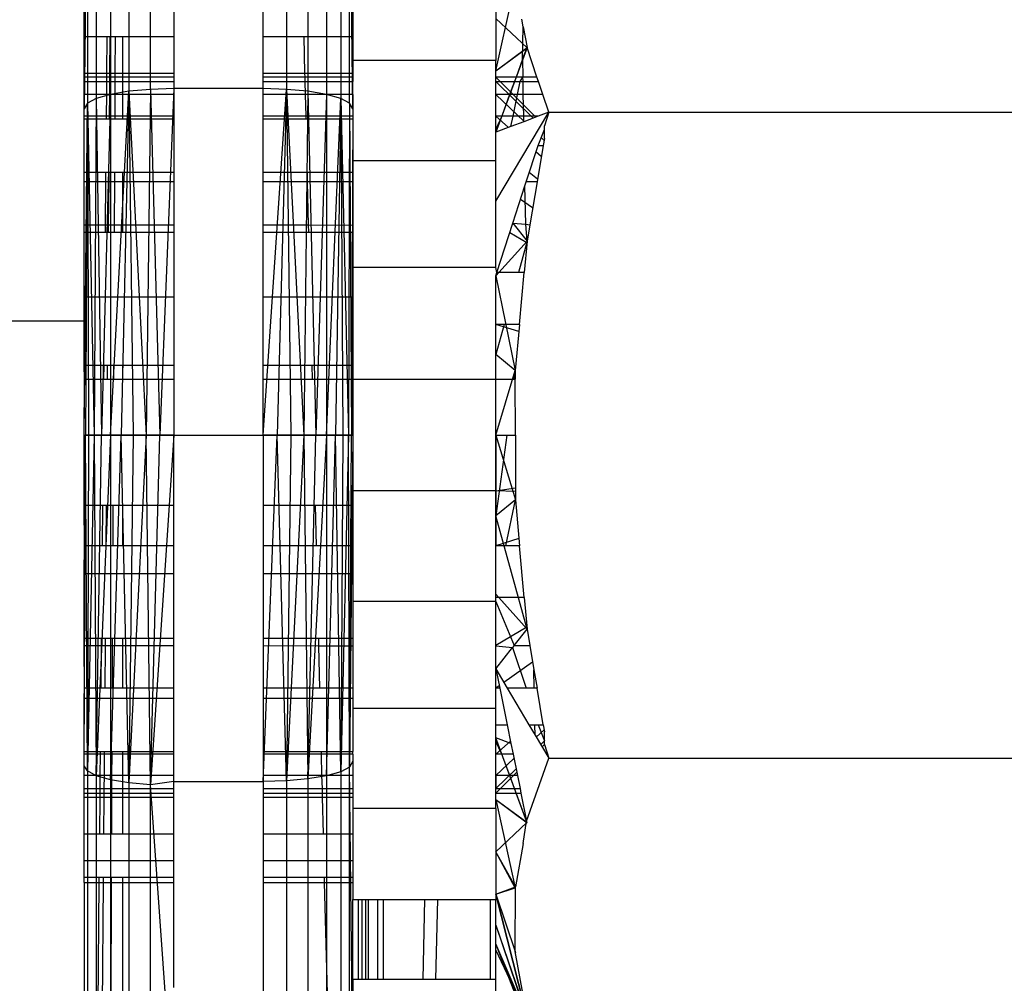
# Model space of a CAD drawing. Units: millimetres. Extents: x -6452 to 2573, y -4036 to 6208.
# Drawn here: x -2507 to -2496, y -157 to -146 of the extents above; entities that cross this region are included whole.
import ezdxf

# ---------------------------------------------------------------- set-up
doc = ezdxf.new("R2010")
doc.units = ezdxf.units.MM
doc.layers.add('Strefa bezpieczna', color=8, linetype='Continuous')
doc.dimstyles.get("Standard").update_dxf_attribs({"dimtxt": 180, "dimasz": 180, "dimexe": 0.18, "dimexo": 0.0625, "dimgap": 200, "dimtad": 0, "dimtih": 1, "dimtoh": 1, "dimlfac": 0.001, "dimzin": 0, "dimdsep": 46, "dimtxsty": 'Standard', "dimcen": 0.09, "dimse1": 1, "dimse2": 1, "dimadec": 0, "dimazin": 0, "dimtfac": 1, "dimtdec": 4, "dimtofl": 0, "dimtmove": 0, "dimatfit": 3, "dimfxl": 1, "dimtolj": 1, "dimtzin": 0, "dimarcsym": 0})

# ---------------------------------------------------------------- blocks, each defined once
blk = doc.blocks.new('*D5')
at = {"layer": 'Defpoints', "color": 0}
for p in [(1073.168, 5545.382), (1073.168, 1670.438), (-2521.957, -301.964)]:
    blk.add_point(p, dxfattribs=at)
at = {"layer": 'Strefa bezpieczna', "color": 0, "lineweight": -2}
for p, q in [((-2341.957, 5545.382), (-1179.394, 5545.382)), ((893.168, 5545.382), (-269.394, 5545.382))]:
    blk.add_line(p, q, dxfattribs=at)
at = {"layer": 'Strefa bezpieczna', "color": 0}
for points in [[(-2341.957, 5575.382), (-2341.957, 5515.382), (-2521.957, 5545.382)], [(893.168, 5515.382), (893.168, 5575.382), (1073.168, 5545.382)]]:
    blk.add_solid(points, dxfattribs=at)
at = {"layer": 'Strefa bezpieczna', "color": 0, "insert": (-724.394, 5545.382), "char_height": 180, "attachment_point": 5}
blk.add_mtext('\\A1;3.60', dxfattribs=at)
blk = doc.blocks.new('*D6')
at = {"layer": 'Defpoints', "color": 0}
for p in [(-107.27, 4764.716), (-6212.975, -4036.057), (-2082.8, -4036.057)]:
    blk.add_point(p, dxfattribs=at)
at = {"layer": 'Strefa bezpieczna', "color": 0, "lineweight": -2}
for p, q in [((-6212.975, 4584.716), (-6212.975, 654.33)), ((-6212.975, -3856.057), (-6212.975, 74.33))]:
    blk.add_line(p, q, dxfattribs=at)
at = {"layer": 'Strefa bezpieczna', "color": 0}
for points in [[(-6182.975, 4584.716), (-6242.975, 4584.716), (-6212.975, 4764.716)], [(-6242.975, -3856.057), (-6182.975, -3856.057), (-6212.975, -4036.057)]]:
    blk.add_solid(points, dxfattribs=at)
at = {"layer": 'Strefa bezpieczna', "color": 0, "insert": (-6212.975, 364.33), "char_height": 180, "attachment_point": 5}
blk.add_mtext('\\A1;8.80', dxfattribs=at)
blk = doc.blocks.new('*D7')
at = {"layer": 'Defpoints', "color": 0}
for p in [(-206.467, 2764.716), (-5168.24, -2542.616), (-2083.732, -2542.616)]:
    blk.add_point(p, dxfattribs=at)
at = {"layer": 'Strefa bezpieczna', "color": 0, "lineweight": -2}
for p, q in [((-5168.24, 2584.716), (-5168.24, 401.05)), ((-5168.24, -2362.616), (-5168.24, -178.95))]:
    blk.add_line(p, q, dxfattribs=at)
at = {"layer": 'Strefa bezpieczna', "color": 0}
for points in [[(-5138.24, 2584.716), (-5198.24, 2584.716), (-5168.24, 2764.716)], [(-5198.24, -2362.616), (-5138.24, -2362.616), (-5168.24, -2542.616)]]:
    blk.add_solid(points, dxfattribs=at)
at = {"layer": 'Strefa bezpieczna', "color": 0, "insert": (-5168.24, 111.05), "char_height": 180, "attachment_point": 5}
blk.add_mtext('\\A1;5.31', dxfattribs=at)

msp = doc.modelspace()

# ---------------------------------------------------------------- linework, layer by layer
for p, q in [((-2505.467, -143.36), (-2505.467, -147.015)), ((-2505.225, -146.994), (-2505.225, -143.317)), ((-2503.708, -143.317), (-2503.708, -146.994)), ((-2503.467, -143.36), (-2503.467, -147.015)), ((-2505.674, -143.427), (-2505.674, -147.05)), ((-2503.259, -143.427), (-2503.259, -147.05)), ((-2505.833, -143.516), (-2505.833, -147.095)), ((-2503.101, -143.516), (-2503.101, -147.095)), ((-2505.932, -143.619), (-2505.967, -147.213)), ((-2505.932, -143.619), (-2505.932, -147.148)), ((-2503.001, -147.148), (-2503.001, -143.619)), ((-2502.967, -147.213), (-2503.001, -143.619)), ((-2501.367, -145.729), (-2501.367, -146.671)), ((-2501.367, -146.787), (-2501.15, -145.8)), ((-2505.967, -146.402), (-2505.967, -146.102)), ((-2504.967, -146.102), (-2504.967, -146.402)), ((-2503.967, -146.402), (-2503.967, -146.102)), ((-2502.967, -146.102), (-2502.967, -146.402)), ((-2501.018, -146.53), (-2501.367, -146.201)), ((-2501.061, -146.295), (-2501.076, -146.211)), ((-2501.068, -146.657), (-2501.061, -146.295)), ((-2501.061, -146.295), (-2501.019, -146.525)), ((-2505.967, -146.812), (-2505.967, -146.402)), ((-2505.967, -146.402), (-2505.713, -146.402)), ((-2505.713, -146.402), (-2505.717, -146.812)), ((-2505.713, -146.402), (-2505.681, -146.402)), ((-2505.681, -146.402), (-2505.685, -146.812)), ((-2505.681, -146.402), (-2505.623, -146.402)), ((-2505.623, -146.402), (-2505.625, -146.812)), ((-2505.623, -146.402), (-2505.536, -146.402)), ((-2505.536, -146.402), (-2504.967, -146.402)), ((-2505.536, -146.812), (-2505.536, -146.402)), ((-2504.967, -146.402), (-2504.967, -146.812)), ((-2503.967, -146.402), (-2503.513, -146.402)), ((-2503.967, -146.812), (-2503.967, -146.402)), ((-2503.513, -146.402), (-2502.967, -146.402)), ((-2503.513, -146.402), (-2503.504, -146.812)), ((-2502.967, -146.402), (-2502.967, -146.671)), ((-2501.367, -146.787), (-2501.019, -146.525)), ((-2501.019, -146.525), (-2501.367, -147.474)), ((-2501.367, -146.787), (-2501.018, -146.53)), ((-2501.068, -146.657), (-2501.019, -146.525)), ((-2500.908, -146.858), (-2501.019, -146.525)), ((-2501.367, -146.671), (-2502.967, -146.671)), ((-2502.967, -146.671), (-2502.967, -146.812)), ((-2501.367, -146.858), (-2501.367, -146.671)), ((-2501.068, -146.657), (-2501.141, -146.858)), ((-2501.068, -146.657), (-2501.064, -146.858)), ((-2505.967, -146.812), (-2505.717, -146.812)), ((-2505.967, -146.858), (-2505.967, -146.812)), ((-2505.967, -146.907), (-2505.967, -146.858)), ((-2505.718, -146.858), (-2505.967, -146.858)), ((-2505.717, -146.812), (-2505.718, -146.858)), ((-2505.685, -146.858), (-2505.718, -146.858)), ((-2505.718, -146.858), (-2505.718, -146.907)), ((-2505.717, -146.812), (-2505.685, -146.812)), ((-2505.685, -146.812), (-2505.625, -146.812)), ((-2505.685, -146.812), (-2505.685, -146.858)), ((-2505.625, -146.858), (-2505.685, -146.858)), ((-2505.685, -146.858), (-2505.685, -146.907)), ((-2505.625, -146.812), (-2505.536, -146.812)), ((-2505.625, -146.812), (-2505.625, -146.858)), ((-2505.625, -146.858), (-2505.625, -146.907)), ((-2505.536, -146.858), (-2505.625, -146.858)), ((-2505.536, -146.812), (-2504.967, -146.812)), ((-2505.536, -146.858), (-2505.536, -146.812)), ((-2505.536, -146.907), (-2505.536, -146.858)), ((-2504.967, -146.858), (-2505.536, -146.858)), ((-2504.967, -146.812), (-2504.967, -146.858)), ((-2504.967, -146.858), (-2504.967, -146.907)), ((-2503.967, -146.812), (-2503.504, -146.812)), ((-2503.967, -146.858), (-2503.967, -146.812)), ((-2503.502, -146.858), (-2503.967, -146.858)), ((-2503.967, -146.907), (-2503.967, -146.858)), ((-2503.504, -146.812), (-2502.967, -146.812)), ((-2503.504, -146.812), (-2503.502, -146.858)), ((-2502.967, -146.858), (-2503.502, -146.858)), ((-2503.502, -146.858), (-2503.501, -146.907)), ((-2502.967, -146.812), (-2502.967, -146.858)), ((-2502.967, -146.858), (-2502.967, -146.907)), ((-2501.141, -146.858), (-2501.367, -146.858)), ((-2501.367, -146.907), (-2501.367, -146.858)), ((-2501.367, -146.858), (-2500.921, -147.304)), ((-2501.367, -146.907), (-2501.367, -146.858)), ((-2501.367, -146.907), (-2501.367, -146.858)), ((-2501.141, -146.858), (-2501.159, -146.907)), ((-2501.064, -146.858), (-2501.141, -146.858)), ((-2501.097, -146.907), (-2501.064, -146.858)), ((-2500.908, -146.858), (-2501.064, -146.858)), ((-2501.063, -146.907), (-2501.064, -146.858)), ((-2500.891, -146.907), (-2500.908, -146.858)), ((-2505.967, -147.053), (-2505.967, -146.907)), ((-2505.967, -146.907), (-2505.718, -146.907)), ((-2505.718, -146.907), (-2505.72, -147.053)), ((-2505.718, -146.907), (-2505.685, -146.907)), ((-2505.685, -146.907), (-2505.686, -147.053)), ((-2505.685, -146.907), (-2505.625, -146.907)), ((-2505.625, -146.907), (-2505.626, -147.053)), ((-2505.625, -146.907), (-2505.536, -146.907)), ((-2505.536, -147.053), (-2505.536, -146.907)), ((-2505.536, -146.907), (-2504.967, -146.907)), ((-2505.225, -146.994), (-2505.467, -147.015)), ((-2505.225, -146.994), (-2505.276, -150.858)), ((-2504.967, -146.986), (-2505.225, -146.994)), ((-2505.225, -146.994), (-2505.123, -150.858)), ((-2504.967, -146.986), (-2505.123, -150.858)), ((-2504.967, -146.907), (-2504.967, -146.986)), ((-2503.967, -146.986), (-2504.967, -146.986)), ((-2504.967, -146.986), (-2504.967, -147.053)), ((-2503.967, -146.907), (-2503.501, -146.907)), ((-2503.967, -146.986), (-2503.967, -146.907)), ((-2503.967, -147.053), (-2503.967, -146.986)), ((-2503.708, -146.994), (-2503.967, -146.986)), ((-2503.967, -150.858), (-2503.708, -146.994)), ((-2503.708, -146.994), (-2503.81, -150.858)), ((-2503.467, -147.015), (-2503.708, -146.994)), ((-2503.708, -146.994), (-2503.513, -150.858)), ((-2503.708, -146.994), (-2503.658, -150.858)), ((-2503.501, -146.907), (-2502.967, -146.907)), ((-2503.501, -146.907), (-2503.498, -147.053)), ((-2502.967, -147.053), (-2502.967, -146.907)), ((-2501.367, -146.907), (-2501.159, -146.907)), ((-2501.367, -147.053), (-2501.367, -146.907)), ((-2500.952, -147.316), (-2501.367, -146.907)), ((-2501.367, -147.053), (-2501.367, -146.907)), ((-2501.367, -147.053), (-2501.367, -146.907)), ((-2500.952, -147.316), (-2501.367, -146.907)), ((-2501.159, -146.907), (-2501.213, -147.053)), ((-2501.159, -146.907), (-2501.097, -146.907)), ((-2501.126, -147.053), (-2501.097, -146.907)), ((-2501.097, -146.907), (-2501.063, -146.907)), ((-2501.063, -146.907), (-2500.891, -146.907)), ((-2501.061, -147.053), (-2501.063, -146.907)), ((-2500.841, -147.053), (-2500.891, -146.907)), ((-2505.72, -147.053), (-2505.967, -147.053)), ((-2505.967, -147.293), (-2505.967, -147.053)), ((-2505.833, -147.095), (-2505.932, -147.148)), ((-2505.833, -147.095), (-2505.858, -150.858)), ((-2505.674, -147.05), (-2505.833, -147.095)), ((-2505.833, -147.095), (-2505.776, -150.858)), ((-2505.674, -147.05), (-2505.776, -150.858)), ((-2505.72, -147.053), (-2505.722, -147.293)), ((-2505.686, -147.053), (-2505.72, -147.053)), ((-2505.686, -147.053), (-2505.688, -147.293)), ((-2505.626, -147.053), (-2505.686, -147.053)), ((-2505.467, -147.015), (-2505.674, -147.05)), ((-2505.674, -150.858), (-2505.467, -147.015)), ((-2505.674, -147.05), (-2505.674, -150.858)), ((-2505.626, -147.053), (-2505.627, -147.293)), ((-2505.536, -147.053), (-2505.626, -147.053)), ((-2505.467, -147.015), (-2505.554, -150.858)), ((-2505.536, -147.293), (-2505.536, -147.053)), ((-2504.967, -147.053), (-2505.536, -147.053)), ((-2505.467, -147.015), (-2505.276, -150.858)), ((-2505.467, -147.015), (-2505.421, -150.858)), ((-2504.967, -147.053), (-2504.967, -147.293)), ((-2503.498, -147.053), (-2503.967, -147.053)), ((-2503.967, -147.293), (-2503.967, -147.053)), ((-2503.467, -147.015), (-2503.513, -150.858)), ((-2502.967, -147.053), (-2503.498, -147.053)), ((-2503.498, -147.053), (-2503.492, -147.293)), ((-2503.259, -147.05), (-2503.467, -147.015)), ((-2503.467, -147.015), (-2503.379, -150.858)), ((-2503.259, -147.05), (-2503.379, -150.858)), ((-2503.101, -147.095), (-2503.259, -147.05)), ((-2503.259, -147.05), (-2503.259, -150.858)), ((-2503.259, -150.858), (-2503.101, -147.095)), ((-2503.101, -147.095), (-2503.158, -150.858)), ((-2503.001, -147.148), (-2503.101, -147.095)), ((-2503.101, -147.095), (-2503.015, -150.858)), ((-2503.101, -147.095), (-2503.076, -150.858)), ((-2502.967, -147.053), (-2502.967, -147.293)), ((-2501.367, -147.293), (-2501.367, -147.053)), ((-2501.213, -147.053), (-2501.367, -147.053)), ((-2501.051, -147.353), (-2501.367, -147.053)), ((-2501.367, -147.293), (-2501.367, -147.053)), ((-2501.367, -147.293), (-2501.367, -147.053)), ((-2501.051, -147.353), (-2501.367, -147.053)), ((-2501.213, -147.053), (-2501.301, -147.293)), ((-2501.126, -147.053), (-2501.213, -147.053)), ((-2501.175, -147.293), (-2501.126, -147.053)), ((-2501.061, -147.053), (-2501.126, -147.053)), ((-2500.841, -147.053), (-2501.061, -147.053)), ((-2501.056, -147.293), (-2501.061, -147.053)), ((-2500.776, -147.248), (-2500.841, -147.053)), ((-2505.932, -147.148), (-2505.967, -147.213)), ((-2505.967, -150.858), (-2505.932, -147.148)), ((-2505.932, -147.148), (-2505.954, -150.858)), ((-2505.932, -147.148), (-2505.858, -150.858)), ((-2505.932, -147.148), (-2505.918, -150.858)), ((-2503.001, -147.148), (-2503.015, -150.858)), ((-2502.967, -147.213), (-2503.001, -147.148)), ((-2503.001, -147.148), (-2502.979, -150.858)), ((-2502.967, -147.213), (-2502.979, -150.858)), ((-2505.967, -147.322), (-2505.967, -147.293)), ((-2505.722, -147.293), (-2505.967, -147.293)), ((-2505.967, -147.919), (-2505.967, -147.322)), ((-2505.967, -147.322), (-2505.722, -147.322)), ((-2505.688, -147.293), (-2505.722, -147.293)), ((-2505.722, -147.293), (-2505.722, -147.322)), ((-2505.722, -147.322), (-2505.689, -147.322)), ((-2505.688, -147.293), (-2505.689, -147.322)), ((-2505.689, -147.322), (-2505.627, -147.322)), ((-2505.627, -147.293), (-2505.688, -147.293)), ((-2505.627, -147.293), (-2505.627, -147.322)), ((-2505.536, -147.293), (-2505.627, -147.293)), ((-2505.627, -147.322), (-2505.536, -147.322)), ((-2505.536, -147.322), (-2505.536, -147.293)), ((-2504.967, -147.293), (-2505.536, -147.293)), ((-2505.536, -147.322), (-2504.967, -147.322)), ((-2504.967, -147.293), (-2504.967, -147.322)), ((-2504.967, -147.322), (-2504.967, -147.919)), ((-2503.492, -147.293), (-2503.967, -147.293)), ((-2503.967, -147.322), (-2503.967, -147.293)), ((-2503.967, -147.322), (-2503.491, -147.322)), ((-2503.967, -147.919), (-2503.967, -147.322)), ((-2502.967, -147.293), (-2503.492, -147.293)), ((-2503.492, -147.293), (-2503.491, -147.322)), ((-2503.491, -147.322), (-2502.967, -147.322)), ((-2502.967, -147.293), (-2502.967, -147.322)), ((-2502.967, -147.322), (-2502.967, -147.789)), ((-2501.367, -148.244), (-2500.776, -147.248)), ((-2501.367, -147.438), (-2501.367, -147.293)), ((-2501.301, -147.293), (-2501.367, -147.438)), ((-2501.301, -147.293), (-2501.367, -147.293)), ((-2501.225, -147.42), (-2501.367, -147.293)), ((-2501.367, -147.474), (-2501.367, -147.293)), ((-2501.367, -147.474), (-2501.367, -147.293)), ((-2501.225, -147.42), (-2501.367, -147.293)), ((-2501.175, -147.293), (-2501.301, -147.293)), ((-2501.198, -147.41), (-2501.175, -147.293)), ((-2501.056, -147.293), (-2501.175, -147.293)), ((-2500.894, -147.293), (-2501.056, -147.293)), ((-2501.055, -147.355), (-2501.056, -147.293)), ((-2500.894, -147.293), (-2501.055, -147.355)), ((-2500.776, -147.248), (-2500.894, -147.293)), ((-2500.776, -147.248), (-2500.825, -147.402)), ((-2500.776, -147.248), (-2495.457, -147.248)), ((-2501.198, -147.41), (-2501.367, -147.474)), ((-2501.367, -147.474), (-2501.367, -147.438)), ((-2501.055, -147.355), (-2501.198, -147.41)), ((-2500.896, -147.621), (-2500.825, -147.441)), ((-2500.825, -147.441), (-2500.825, -147.402)), ((-2500.825, -147.543), (-2500.825, -147.441)), ((-2501.367, -147.789), (-2501.367, -147.474)), ((-2500.829, -147.565), (-2500.866, -147.529)), ((-2500.829, -147.565), (-2500.866, -147.529)), ((-2500.825, -147.543), (-2500.839, -147.621)), ((-2501.028, -148.029), (-2500.896, -147.621)), ((-2500.839, -147.621), (-2500.907, -148.029)), ((-2500.896, -147.621), (-2500.839, -147.621)), ((-2500.859, -147.745), (-2500.919, -147.692)), ((-2500.859, -147.745), (-2500.919, -147.692)), ((-2502.967, -147.789), (-2501.367, -147.789)), ((-2502.967, -147.789), (-2502.967, -147.919)), ((-2501.367, -148.244), (-2501.367, -147.789)), ((-2505.967, -148.029), (-2505.967, -147.919)), ((-2505.967, -147.919), (-2505.728, -147.919)), ((-2505.728, -147.919), (-2505.729, -148.029)), ((-2505.728, -147.919), (-2505.693, -147.919)), ((-2505.693, -147.919), (-2505.694, -148.029)), ((-2505.693, -147.919), (-2505.63, -147.919)), ((-2505.63, -147.919), (-2505.63, -148.029)), ((-2505.63, -147.919), (-2505.536, -147.919)), ((-2505.536, -147.919), (-2504.967, -147.919)), ((-2505.536, -148.029), (-2505.536, -147.919)), ((-2504.967, -147.919), (-2504.967, -148.029)), ((-2503.967, -147.919), (-2503.477, -147.919)), ((-2503.967, -148.029), (-2503.967, -147.919)), ((-2503.477, -147.919), (-2502.967, -147.919)), ((-2503.477, -147.919), (-2503.474, -148.029)), ((-2502.967, -147.919), (-2502.967, -148.029)), ((-2500.902, -147.997), (-2500.994, -147.923)), ((-2500.902, -147.997), (-2500.994, -147.923)), ((-2505.729, -148.029), (-2505.967, -148.029)), ((-2505.967, -148.506), (-2505.967, -148.029)), ((-2505.729, -148.029), (-2505.733, -148.506)), ((-2505.694, -148.029), (-2505.729, -148.029)), ((-2505.694, -148.029), (-2505.698, -148.506)), ((-2505.63, -148.029), (-2505.694, -148.029)), ((-2505.63, -148.029), (-2505.632, -148.506)), ((-2505.536, -148.029), (-2505.63, -148.029)), ((-2505.536, -148.506), (-2505.536, -148.029)), ((-2504.967, -148.029), (-2505.536, -148.029)), ((-2504.967, -148.029), (-2504.967, -148.506)), ((-2503.474, -148.029), (-2503.967, -148.029)), ((-2503.967, -148.506), (-2503.967, -148.029)), ((-2502.967, -148.029), (-2503.474, -148.029)), ((-2503.474, -148.029), (-2503.463, -148.508)), ((-2502.967, -148.029), (-2502.967, -148.51)), ((-2501.176, -148.488), (-2501.042, -148.072)), ((-2501.042, -148.072), (-2501.028, -148.029)), ((-2501.034, -148.502), (-2501.042, -148.072)), ((-2500.907, -148.029), (-2501.028, -148.029)), ((-2500.907, -148.029), (-2500.988, -148.506)), ((-2501.367, -148.983), (-2501.367, -148.244)), ((-2500.956, -148.319), (-2501.091, -148.224)), ((-2500.956, -148.319), (-2501.091, -148.224)), ((-2505.967, -148.588), (-2505.967, -148.506)), ((-2505.967, -148.506), (-2505.733, -148.506)), ((-2505.733, -148.506), (-2505.734, -148.588)), ((-2505.733, -148.506), (-2505.698, -148.506)), ((-2505.698, -148.506), (-2505.698, -148.588)), ((-2505.698, -148.506), (-2505.632, -148.506)), ((-2505.632, -148.506), (-2505.633, -148.588)), ((-2505.632, -148.506), (-2505.536, -148.506)), ((-2505.536, -148.588), (-2505.536, -148.506)), ((-2505.536, -148.506), (-2504.967, -148.506)), ((-2504.967, -148.506), (-2504.967, -148.588)), ((-2503.967, -148.506), (-2503.463, -148.508)), ((-2503.967, -148.588), (-2503.967, -148.506)), ((-2503.463, -148.508), (-2502.967, -148.51)), ((-2503.463, -148.508), (-2503.461, -148.588)), ((-2502.967, -148.51), (-2502.967, -148.588)), ((-2501.355, -149.042), (-2501.176, -148.488)), ((-2501.176, -148.488), (-2501.019, -148.69)), ((-2501.176, -148.488), (-2501.034, -148.502)), ((-2501.034, -148.502), (-2500.988, -148.506)), ((-2501.019, -148.69), (-2501.034, -148.502)), ((-2500.988, -148.506), (-2501.019, -148.69)), ((-2505.967, -149.312), (-2505.967, -148.588)), ((-2505.967, -148.588), (-2505.734, -148.588)), ((-2505.734, -148.588), (-2505.698, -148.588)), ((-2505.698, -148.588), (-2505.633, -148.588)), ((-2505.633, -148.588), (-2505.536, -148.588)), ((-2505.536, -148.588), (-2504.967, -148.588)), ((-2504.967, -148.588), (-2504.967, -149.312)), ((-2503.967, -148.588), (-2503.461, -148.588)), ((-2503.967, -149.312), (-2503.967, -148.588)), ((-2503.461, -148.588), (-2502.967, -148.588)), ((-2502.967, -148.588), (-2502.967, -148.983)), ((-2501.021, -148.71), (-2501.211, -148.598)), ((-2501.021, -148.71), (-2501.211, -148.598)), ((-2501.367, -149.079), (-2501.019, -148.69)), ((-2501.333, -149.042), (-2501.019, -148.69)), ((-2501.019, -148.69), (-2501.115, -149.042)), ((-2501.019, -148.69), (-2501.051, -149.042)), ((-2501.367, -148.983), (-2502.967, -148.983)), ((-2502.967, -148.983), (-2502.967, -149.312)), ((-2501.355, -149.042), (-2501.367, -148.983)), ((-2501.367, -149.079), (-2501.355, -149.042)), ((-2501.367, -149.621), (-2501.367, -149.079)), ((-2501.367, -149.621), (-2501.367, -149.079)), ((-2501.367, -149.079), (-2501.15, -150.136)), ((-2501.051, -149.042), (-2501.355, -149.042)), ((-2501.103, -149.621), (-2501.051, -149.042)), ((-2505.967, -149.312), (-2504.967, -149.312)), ((-2505.967, -149.579), (-2505.967, -149.312)), ((-2504.967, -149.312), (-2504.967, -150.075)), ((-2503.967, -149.312), (-2502.967, -149.312)), ((-2503.967, -150.075), (-2503.967, -149.312)), ((-2502.967, -149.312), (-2502.967, -150.075)), ((-2517.967, -149.579), (-2505.967, -149.579)), ((-2505.967, -150.075), (-2505.967, -149.579)), ((-2501.103, -149.621), (-2501.367, -149.621)), ((-2501.367, -150.232), (-2501.367, -149.621)), ((-2501.11, -149.701), (-2501.367, -149.621)), ((-2501.367, -150.232), (-2501.367, -149.621)), ((-2501.274, -149.621), (-2501.367, -149.957)), ((-2501.367, -150.232), (-2501.367, -149.621)), ((-2501.11, -149.701), (-2501.367, -149.621)), ((-2501.103, -149.621), (-2501.15, -150.136)), ((-2501.15, -150.136), (-2501.367, -149.957)), ((-2501.15, -150.136), (-2501.367, -149.957)), ((-2505.966, -150.232), (-2505.967, -150.075)), ((-2505.967, -150.075), (-2505.748, -150.075)), ((-2505.748, -150.075), (-2505.75, -150.232)), ((-2505.748, -150.075), (-2505.71, -150.075)), ((-2505.71, -150.075), (-2505.711, -150.232)), ((-2505.71, -150.075), (-2505.64, -150.075)), ((-2505.64, -150.075), (-2505.64, -150.232)), ((-2505.64, -150.075), (-2505.535, -150.075)), ((-2505.535, -150.232), (-2505.535, -150.075)), ((-2505.535, -150.075), (-2504.967, -150.075)), ((-2504.967, -150.075), (-2504.967, -150.232)), ((-2503.967, -150.075), (-2503.425, -150.075)), ((-2503.967, -150.232), (-2503.967, -150.075)), ((-2503.425, -150.075), (-2503.421, -150.232)), ((-2503.425, -150.075), (-2502.967, -150.075)), ((-2502.967, -150.075), (-2502.967, -150.232)), ((-2501.367, -150.858), (-2501.15, -150.136)), ((-2501.178, -150.232), (-2501.15, -150.136)), ((-2501.15, -150.136), (-2501.162, -150.232)), ((-2501.15, -150.136), (-2501.15, -150.232)), ((-2505.967, -150.858), (-2505.966, -150.232)), ((-2505.966, -150.232), (-2505.75, -150.232)), ((-2505.75, -150.232), (-2505.711, -150.232)), ((-2505.711, -150.232), (-2505.64, -150.232)), ((-2505.64, -150.232), (-2505.535, -150.232)), ((-2505.535, -150.232), (-2504.967, -150.232)), ((-2504.967, -150.232), (-2504.967, -150.858)), ((-2503.967, -150.232), (-2503.421, -150.232)), ((-2503.967, -150.858), (-2503.967, -150.232)), ((-2503.421, -150.232), (-2502.967, -150.232)), ((-2502.967, -150.232), (-2501.367, -150.232)), ((-2502.967, -150.232), (-2502.967, -150.858)), ((-2501.367, -150.232), (-2501.15, -150.232)), ((-2501.367, -150.858), (-2501.367, -150.232)), ((-2501.367, -150.858), (-2501.367, -150.232)), ((-2501.149, -150.858), (-2501.15, -150.232)), ((-2505.967, -150.858), (-2504.967, -150.858)), ((-2505.967, -151.64), (-2505.967, -150.858)), ((-2505.967, -154.553), (-2505.954, -150.858)), ((-2505.932, -154.611), (-2505.954, -150.858)), ((-2505.918, -150.858), (-2505.954, -150.858)), ((-2505.858, -150.858), (-2505.932, -154.611)), ((-2505.918, -150.858), (-2505.932, -154.611)), ((-2505.858, -150.858), (-2505.918, -150.858)), ((-2505.776, -150.858), (-2505.858, -150.858)), ((-2505.858, -150.858), (-2505.833, -154.664)), ((-2505.833, -154.664), (-2505.776, -150.858)), ((-2505.674, -150.858), (-2505.833, -154.664)), ((-2505.674, -150.858), (-2505.776, -150.858)), ((-2505.554, -150.858), (-2505.674, -150.858)), ((-2505.674, -150.858), (-2505.674, -154.71)), ((-2505.674, -154.71), (-2505.554, -150.858)), ((-2505.467, -154.745), (-2505.554, -150.858)), ((-2505.421, -150.858), (-2505.554, -150.858)), ((-2505.276, -150.858), (-2505.467, -154.745)), ((-2505.421, -150.858), (-2505.467, -154.745)), ((-2505.276, -150.858), (-2505.421, -150.858)), ((-2505.225, -154.767), (-2505.276, -150.858)), ((-2505.123, -150.858), (-2505.276, -150.858)), ((-2505.225, -154.767), (-2505.123, -150.858)), ((-2504.967, -150.858), (-2505.225, -154.767)), ((-2504.967, -150.858), (-2505.123, -150.858)), ((-2504.967, -150.858), (-2503.967, -150.858)), ((-2504.967, -151.64), (-2504.967, -150.858)), ((-2503.967, -150.858), (-2502.967, -150.858)), ((-2503.967, -150.858), (-2503.967, -151.64)), ((-2503.81, -150.858), (-2503.967, -150.858)), ((-2503.967, -154.729), (-2503.81, -150.858)), ((-2503.708, -154.722), (-2503.81, -150.858)), ((-2503.658, -150.858), (-2503.81, -150.858)), ((-2503.513, -150.858), (-2503.708, -154.722)), ((-2503.658, -150.858), (-2503.708, -154.722)), ((-2503.513, -150.858), (-2503.658, -150.858)), ((-2503.379, -150.858), (-2503.513, -150.858)), ((-2503.513, -150.858), (-2503.467, -154.7)), ((-2503.467, -154.7), (-2503.379, -150.858)), ((-2503.259, -150.858), (-2503.467, -154.7)), ((-2503.259, -150.858), (-2503.379, -150.858)), ((-2503.158, -150.858), (-2503.259, -150.858)), ((-2503.259, -150.858), (-2503.259, -154.665)), ((-2503.259, -154.665), (-2503.158, -150.858)), ((-2503.101, -154.62), (-2503.158, -150.858)), ((-2503.076, -150.858), (-2503.158, -150.858)), ((-2503.015, -150.858), (-2503.101, -154.62)), ((-2503.076, -150.858), (-2503.101, -154.62)), ((-2503.015, -150.858), (-2503.076, -150.858)), ((-2503.001, -154.567), (-2503.015, -150.858)), ((-2502.979, -150.858), (-2503.015, -150.858)), ((-2503.001, -154.567), (-2502.979, -150.858)), ((-2502.967, -150.858), (-2503.001, -154.567)), ((-2502.967, -150.858), (-2502.967, -151.478)), ((-2501.367, -150.858), (-2501.149, -150.858)), ((-2501.367, -150.858), (-2501.367, -151.478)), ((-2501.367, -151.483), (-2501.367, -150.858)), ((-2501.246, -150.858), (-2501.367, -151.758)), ((-2501.367, -150.858), (-2501.149, -151.582)), ((-2501.367, -151.483), (-2501.367, -150.858)), ((-2501.149, -150.858), (-2501.149, -151.483)), ((-2502.967, -151.478), (-2501.367, -151.478)), ((-2502.967, -151.478), (-2502.967, -151.64)), ((-2501.149, -151.449), (-2501.367, -151.483)), ((-2501.149, -151.449), (-2501.367, -151.483)), ((-2501.367, -151.478), (-2501.149, -151.483)), ((-2501.367, -151.478), (-2501.367, -152.094)), ((-2501.367, -152.094), (-2501.367, -151.483)), ((-2501.367, -152.094), (-2501.367, -151.483)), ((-2501.149, -151.483), (-2501.149, -151.582)), ((-2501.149, -151.582), (-2501.367, -151.758)), ((-2501.149, -151.582), (-2501.367, -151.758)), ((-2501.255, -152.094), (-2501.149, -151.582)), ((-2501.149, -151.582), (-2501.103, -152.094)), ((-2505.966, -152.094), (-2505.967, -151.64)), ((-2505.967, -151.64), (-2505.763, -151.64)), ((-2505.763, -151.64), (-2505.767, -152.094)), ((-2505.763, -151.64), (-2505.722, -151.64)), ((-2505.722, -151.64), (-2505.726, -152.094)), ((-2505.722, -151.64), (-2505.647, -151.64)), ((-2505.647, -151.64), (-2505.649, -152.094)), ((-2505.647, -151.64), (-2505.535, -151.64)), ((-2505.535, -152.094), (-2505.535, -151.64)), ((-2505.535, -151.64), (-2504.967, -151.64)), ((-2504.967, -152.094), (-2504.967, -151.64)), ((-2503.967, -151.64), (-2503.387, -151.64)), ((-2503.967, -151.64), (-2503.967, -152.094)), ((-2503.387, -151.64), (-2503.376, -152.094)), ((-2503.387, -151.64), (-2502.967, -151.64)), ((-2502.967, -151.64), (-2502.967, -152.094)), ((-2501.019, -153.027), (-2501.367, -151.758)), ((-2501.11, -152.014), (-2501.367, -152.094)), ((-2501.11, -152.014), (-2501.367, -152.094)), ((-2505.967, -152.403), (-2505.966, -152.094)), ((-2505.767, -152.094), (-2505.966, -152.094)), ((-2505.726, -152.094), (-2505.767, -152.094)), ((-2505.649, -152.094), (-2505.726, -152.094)), ((-2505.535, -152.094), (-2505.649, -152.094)), ((-2504.967, -152.094), (-2505.535, -152.094)), ((-2504.967, -152.403), (-2504.967, -152.094)), ((-2503.376, -152.094), (-2503.967, -152.094)), ((-2503.967, -152.094), (-2503.967, -152.403)), ((-2502.967, -152.094), (-2503.376, -152.094)), ((-2502.967, -152.094), (-2502.967, -152.403)), ((-2501.103, -152.094), (-2501.367, -152.094)), ((-2501.367, -152.673), (-2501.367, -152.094)), ((-2501.367, -152.673), (-2501.367, -152.094)), ((-2501.051, -152.673), (-2501.103, -152.094)), ((-2505.967, -153.127), (-2505.967, -152.403)), ((-2505.967, -152.403), (-2504.967, -152.403)), ((-2504.967, -153.127), (-2504.967, -152.403)), ((-2503.967, -152.403), (-2502.967, -152.403)), ((-2503.967, -152.403), (-2503.967, -153.127)), ((-2502.967, -152.403), (-2502.967, -152.718)), ((-2501.367, -152.718), (-2502.967, -152.718)), ((-2502.967, -152.718), (-2502.967, -153.127)), ((-2501.367, -152.636), (-2501.019, -153.027)), ((-2501.051, -152.673), (-2501.367, -152.673)), ((-2501.367, -152.718), (-2501.367, -152.673)), ((-2501.367, -153.209), (-2501.367, -152.673)), ((-2501.367, -153.209), (-2501.367, -152.673)), ((-2501.367, -153.212), (-2501.367, -152.718)), ((-2501.367, -152.718), (-2501.163, -153.21)), ((-2501.333, -152.673), (-2501.019, -153.027)), ((-2501.051, -152.673), (-2501.019, -153.027)), ((-2501.021, -153.005), (-2501.367, -153.209)), ((-2501.021, -153.005), (-2501.367, -153.209)), ((-2501.163, -153.21), (-2501.019, -153.027)), ((-2501.019, -153.027), (-2500.988, -153.209)), ((-2505.967, -153.209), (-2505.967, -153.127)), ((-2505.967, -153.127), (-2505.777, -153.127)), ((-2505.777, -153.127), (-2505.778, -153.209)), ((-2505.777, -153.127), (-2505.734, -153.127)), ((-2505.734, -153.127), (-2505.734, -153.209)), ((-2505.734, -153.127), (-2505.654, -153.127)), ((-2505.654, -153.127), (-2505.654, -153.209)), ((-2505.654, -153.127), (-2505.535, -153.127)), ((-2505.535, -153.127), (-2504.967, -153.127)), ((-2505.535, -153.209), (-2505.535, -153.127)), ((-2504.967, -153.209), (-2504.967, -153.127)), ((-2503.967, -153.127), (-2503.351, -153.127)), ((-2503.967, -153.127), (-2503.967, -153.209)), ((-2503.351, -153.127), (-2502.967, -153.127)), ((-2503.351, -153.127), (-2503.349, -153.211)), ((-2502.967, -153.127), (-2502.967, -153.212)), ((-2505.966, -153.686), (-2505.967, -153.209)), ((-2505.967, -153.209), (-2505.778, -153.209)), ((-2505.778, -153.209), (-2505.783, -153.686)), ((-2505.778, -153.209), (-2505.734, -153.209)), ((-2505.734, -153.209), (-2505.738, -153.686)), ((-2505.734, -153.209), (-2505.654, -153.209)), ((-2505.654, -153.209), (-2505.656, -153.686)), ((-2505.654, -153.209), (-2505.535, -153.209)), ((-2505.535, -153.686), (-2505.535, -153.209)), ((-2505.535, -153.209), (-2504.967, -153.209)), ((-2504.967, -153.686), (-2504.967, -153.209)), ((-2503.967, -153.209), (-2503.349, -153.211)), ((-2503.967, -153.209), (-2503.967, -153.686)), ((-2503.349, -153.211), (-2503.338, -153.686)), ((-2503.349, -153.211), (-2502.967, -153.212)), ((-2502.967, -153.212), (-2502.967, -153.686)), ((-2501.367, -153.686), (-2501.367, -153.209)), ((-2501.367, -153.686), (-2501.367, -153.209)), ((-2501.367, -153.471), (-2501.367, -153.212)), ((-2501.367, -153.212), (-2501.18, -153.232)), ((-2501.367, -153.471), (-2501.18, -153.232)), ((-2501.163, -153.21), (-2501.18, -153.232)), ((-2501.18, -153.232), (-2501.028, -153.686)), ((-2501.163, -153.21), (-2500.988, -153.209)), ((-2500.988, -153.209), (-2500.942, -153.482)), ((-2501.367, -153.686), (-2501.367, -153.471)), ((-2501.367, -153.471), (-2501.239, -153.686)), ((-2501.367, -153.471), (-2501.323, -153.686)), ((-2500.956, -153.396), (-2501.277, -153.622)), ((-2500.956, -153.396), (-2501.277, -153.622)), ((-2500.938, -153.686), (-2500.942, -153.482)), ((-2500.942, -153.482), (-2500.907, -153.686)), ((-2505.967, -153.796), (-2505.966, -153.686)), ((-2505.783, -153.686), (-2505.966, -153.686)), ((-2505.738, -153.686), (-2505.783, -153.686)), ((-2505.656, -153.686), (-2505.738, -153.686)), ((-2505.535, -153.686), (-2505.656, -153.686)), ((-2504.967, -153.686), (-2505.535, -153.686)), ((-2504.967, -153.796), (-2504.967, -153.686)), ((-2503.338, -153.686), (-2503.967, -153.686)), ((-2503.967, -153.686), (-2503.967, -153.796)), ((-2502.967, -153.686), (-2503.338, -153.686)), ((-2502.967, -153.686), (-2502.967, -153.796)), ((-2501.329, -153.659), (-2501.367, -153.686)), ((-2501.329, -153.659), (-2501.367, -153.686)), ((-2501.323, -153.686), (-2501.367, -153.686)), ((-2501.367, -153.912), (-2501.367, -153.686)), ((-2501.367, -154.094), (-2501.367, -153.686)), ((-2501.323, -153.686), (-2501.241, -154.094)), ((-2501.028, -153.686), (-2501.239, -153.686)), ((-2501.239, -153.686), (-2500.997, -154.094)), ((-2500.938, -153.686), (-2501.028, -153.686)), ((-2500.907, -153.686), (-2500.938, -153.686)), ((-2500.839, -154.094), (-2500.907, -153.686)), ((-2505.967, -153.796), (-2504.967, -153.796)), ((-2505.967, -154.393), (-2505.967, -153.796)), ((-2504.967, -154.393), (-2504.967, -153.796)), ((-2503.967, -153.796), (-2502.967, -153.796)), ((-2503.967, -153.796), (-2503.967, -154.393)), ((-2502.967, -153.796), (-2502.967, -153.912)), ((-2501.367, -153.912), (-2502.967, -153.912)), ((-2502.967, -153.912), (-2502.967, -154.393)), ((-2501.367, -154.094), (-2501.367, -153.912)), ((-2501.367, -154.241), (-2501.367, -154.094)), ((-2501.367, -154.094), (-2501.241, -154.094)), ((-2501.367, -154.422), (-2501.367, -154.094)), ((-2501.367, -154.422), (-2501.367, -154.094)), ((-2501.241, -154.094), (-2501.198, -154.305)), ((-2500.997, -154.094), (-2500.931, -154.094)), ((-2500.997, -154.094), (-2500.928, -154.209)), ((-2500.928, -154.209), (-2500.931, -154.094)), ((-2500.931, -154.094), (-2500.896, -154.094)), ((-2500.829, -154.151), (-2500.915, -154.232)), ((-2500.829, -154.151), (-2500.915, -154.232)), ((-2500.896, -154.094), (-2500.825, -154.274)), ((-2500.896, -154.094), (-2500.839, -154.094)), ((-2500.839, -154.094), (-2500.825, -154.173)), ((-2501.198, -154.305), (-2501.367, -154.241)), ((-2501.367, -154.282), (-2501.367, -154.241)), ((-2501.019, -155.19), (-2501.367, -154.241)), ((-2500.928, -154.209), (-2500.776, -154.467)), ((-2500.825, -154.274), (-2500.825, -154.173)), ((-2501.204, -154.277), (-2501.367, -154.422)), ((-2501.204, -154.277), (-2501.367, -154.422)), ((-2501.367, -154.422), (-2501.367, -154.282)), ((-2501.3, -154.422), (-2501.367, -154.282)), ((-2501.198, -154.305), (-2501.175, -154.422)), ((-2500.825, -154.274), (-2500.866, -154.314)), ((-2500.825, -154.274), (-2500.866, -154.314)), ((-2500.825, -154.316), (-2500.85, -154.341)), ((-2500.825, -154.316), (-2500.825, -154.274)), ((-2500.825, -154.316), (-2500.776, -154.467)), ((-2505.967, -154.422), (-2505.967, -154.393)), ((-2505.967, -154.393), (-2505.789, -154.393)), ((-2505.967, -154.662), (-2505.967, -154.422)), ((-2505.789, -154.422), (-2505.967, -154.422)), ((-2505.789, -154.422), (-2505.792, -154.662)), ((-2505.789, -154.393), (-2505.743, -154.393)), ((-2505.789, -154.393), (-2505.789, -154.422)), ((-2505.744, -154.422), (-2505.789, -154.422)), ((-2505.744, -154.422), (-2505.745, -154.662)), ((-2505.743, -154.393), (-2505.744, -154.422)), ((-2505.66, -154.422), (-2505.744, -154.422)), ((-2505.743, -154.393), (-2505.66, -154.393)), ((-2505.66, -154.422), (-2505.661, -154.662)), ((-2505.66, -154.393), (-2505.535, -154.393)), ((-2505.66, -154.393), (-2505.66, -154.422)), ((-2505.535, -154.422), (-2505.66, -154.422)), ((-2505.535, -154.393), (-2504.967, -154.393)), ((-2505.535, -154.422), (-2505.535, -154.393)), ((-2504.967, -154.422), (-2505.535, -154.422)), ((-2505.535, -154.662), (-2505.535, -154.422)), ((-2504.967, -154.422), (-2504.967, -154.393)), ((-2504.967, -154.662), (-2504.967, -154.422)), ((-2503.967, -154.393), (-2503.321, -154.393)), ((-2503.967, -154.393), (-2503.967, -154.422)), ((-2503.32, -154.422), (-2503.967, -154.422)), ((-2503.967, -154.422), (-2503.967, -154.662)), ((-2503.321, -154.393), (-2502.967, -154.393)), ((-2503.321, -154.393), (-2503.32, -154.422)), ((-2502.967, -154.422), (-2503.32, -154.422)), ((-2503.32, -154.422), (-2503.314, -154.662)), ((-2502.967, -154.422), (-2502.967, -154.393)), ((-2502.967, -154.422), (-2502.967, -154.662)), ((-2501.3, -154.422), (-2501.367, -154.422)), ((-2501.367, -154.662), (-2501.367, -154.422)), ((-2501.367, -154.662), (-2501.367, -154.422)), ((-2501.367, -154.662), (-2501.367, -154.422)), ((-2501.165, -154.47), (-2501.367, -154.662)), ((-2501.165, -154.47), (-2501.367, -154.662)), ((-2501.175, -154.422), (-2501.3, -154.422)), ((-2501.211, -154.662), (-2501.3, -154.422)), ((-2501.175, -154.422), (-2501.126, -154.662)), ((-2501.023, -155.172), (-2500.776, -154.467)), ((-2500.776, -154.467), (-2495.457, -154.467)), ((-2505.932, -154.611), (-2505.967, -154.553)), ((-2503.001, -154.567), (-2503.101, -154.62)), ((-2502.967, -154.503), (-2503.001, -154.567)), ((-2503.001, -158.096), (-2503.001, -154.567)), ((-2502.967, -157.973), (-2503.001, -154.567)), ((-2501.141, -154.586), (-2501.367, -154.808)), ((-2501.141, -154.586), (-2501.367, -154.808)), ((-2505.967, -154.808), (-2505.967, -154.662)), ((-2505.792, -154.662), (-2505.967, -154.662)), ((-2505.833, -154.664), (-2505.932, -154.611)), ((-2505.932, -154.611), (-2505.932, -158.177)), ((-2505.674, -154.71), (-2505.833, -154.664)), ((-2505.833, -154.664), (-2505.833, -158.282)), ((-2505.792, -154.662), (-2505.793, -154.808)), ((-2505.745, -154.662), (-2505.792, -154.662)), ((-2505.745, -154.662), (-2505.747, -154.808)), ((-2505.661, -154.662), (-2505.745, -154.662)), ((-2505.661, -154.662), (-2505.662, -154.808)), ((-2505.535, -154.662), (-2505.661, -154.662)), ((-2504.967, -154.662), (-2505.535, -154.662)), ((-2505.535, -154.808), (-2505.535, -154.662)), ((-2504.967, -154.729), (-2504.967, -154.662)), ((-2503.967, -154.662), (-2503.967, -154.729)), ((-2503.314, -154.662), (-2503.967, -154.662)), ((-2503.467, -154.7), (-2503.708, -154.722)), ((-2503.259, -154.665), (-2503.467, -154.7)), ((-2503.467, -154.7), (-2503.467, -158.355)), ((-2502.967, -154.662), (-2503.314, -154.662)), ((-2503.314, -154.662), (-2503.31, -154.808)), ((-2503.101, -154.62), (-2503.259, -154.665)), ((-2503.259, -154.665), (-2503.259, -158.288)), ((-2503.101, -154.62), (-2503.101, -158.199)), ((-2502.967, -154.662), (-2502.967, -154.808)), ((-2501.134, -154.625), (-2501.367, -154.858)), ((-2501.211, -154.662), (-2501.367, -154.662)), ((-2501.367, -154.662), (-2501.367, -154.808)), ((-2501.367, -154.808), (-2501.367, -154.662)), ((-2501.367, -154.808), (-2501.367, -154.662)), ((-2501.126, -154.662), (-2501.211, -154.662)), ((-2501.157, -154.808), (-2501.211, -154.662)), ((-2501.126, -154.662), (-2501.097, -154.808)), ((-2505.967, -154.858), (-2505.967, -154.808)), ((-2505.967, -154.808), (-2505.793, -154.808)), ((-2505.793, -154.808), (-2505.794, -154.858)), ((-2505.793, -154.808), (-2505.747, -154.808)), ((-2505.747, -154.808), (-2505.747, -154.858)), ((-2505.747, -154.808), (-2505.662, -154.808)), ((-2505.467, -154.745), (-2505.674, -154.71)), ((-2505.674, -154.71), (-2505.674, -158.371)), ((-2505.662, -154.808), (-2505.662, -154.858)), ((-2505.662, -154.808), (-2505.535, -154.808)), ((-2505.535, -154.858), (-2505.535, -154.808)), ((-2505.535, -154.808), (-2504.967, -154.808)), ((-2505.225, -154.767), (-2505.467, -154.745)), ((-2505.467, -154.745), (-2505.467, -158.44)), ((-2504.967, -154.729), (-2505.225, -154.767)), ((-2505.225, -158.483), (-2505.225, -154.767)), ((-2504.967, -158.413), (-2505.225, -154.767)), ((-2504.967, -154.729), (-2503.967, -154.729)), ((-2504.967, -154.808), (-2504.967, -154.729)), ((-2504.967, -154.858), (-2504.967, -154.808)), ((-2503.708, -154.722), (-2503.967, -154.729)), ((-2503.967, -154.729), (-2503.967, -154.808)), ((-2503.967, -154.808), (-2503.31, -154.808)), ((-2503.967, -154.808), (-2503.967, -154.858)), ((-2503.708, -154.722), (-2503.708, -158.398)), ((-2503.31, -154.808), (-2502.967, -154.808)), ((-2503.31, -154.808), (-2503.309, -154.858)), ((-2502.967, -154.808), (-2502.967, -154.858)), ((-2501.367, -154.808), (-2501.157, -154.808)), ((-2501.367, -154.858), (-2501.367, -154.808)), ((-2501.367, -154.858), (-2501.367, -154.808)), ((-2501.367, -154.858), (-2501.367, -154.808)), ((-2501.157, -154.808), (-2501.097, -154.808)), ((-2501.139, -154.858), (-2501.157, -154.808)), ((-2501.097, -154.808), (-2501.087, -154.858)), ((-2505.967, -154.903), (-2505.967, -154.858)), ((-2505.967, -154.858), (-2505.794, -154.858)), ((-2505.967, -154.903), (-2505.794, -154.903)), ((-2505.967, -155.313), (-2505.967, -154.903)), ((-2505.794, -154.903), (-2505.798, -155.313)), ((-2505.794, -154.858), (-2505.747, -154.858)), ((-2505.794, -154.858), (-2505.794, -154.903)), ((-2505.794, -154.903), (-2505.747, -154.903)), ((-2505.747, -154.903), (-2505.751, -155.313)), ((-2505.747, -154.858), (-2505.747, -154.903)), ((-2505.747, -154.858), (-2505.662, -154.858)), ((-2505.747, -154.903), (-2505.662, -154.903)), ((-2505.662, -154.903), (-2505.664, -155.313)), ((-2505.662, -154.858), (-2505.662, -154.903)), ((-2505.662, -154.858), (-2505.535, -154.858)), ((-2505.662, -154.903), (-2505.535, -154.903)), ((-2505.535, -154.903), (-2505.535, -154.858)), ((-2505.535, -154.858), (-2504.967, -154.858)), ((-2505.535, -154.903), (-2504.967, -154.903)), ((-2505.535, -155.313), (-2505.535, -154.903)), ((-2504.967, -154.903), (-2504.967, -154.858)), ((-2504.967, -155.313), (-2504.967, -154.903)), ((-2503.967, -154.858), (-2503.309, -154.858)), ((-2503.967, -154.858), (-2503.967, -154.903)), ((-2503.967, -154.903), (-2503.308, -154.903)), ((-2503.967, -154.903), (-2503.967, -155.313)), ((-2503.309, -154.858), (-2502.967, -154.858)), ((-2503.309, -154.858), (-2503.308, -154.903)), ((-2503.308, -154.903), (-2502.967, -154.903)), ((-2503.308, -154.903), (-2503.298, -155.313)), ((-2502.967, -154.858), (-2502.967, -154.903)), ((-2502.967, -154.903), (-2502.967, -155.031)), ((-2501.367, -154.858), (-2501.139, -154.858)), ((-2501.367, -155.031), (-2501.367, -154.858)), ((-2501.023, -155.172), (-2501.139, -154.858)), ((-2501.139, -154.858), (-2501.087, -154.858)), ((-2501.087, -154.858), (-2501.023, -155.172)), ((-2501.367, -155.031), (-2502.967, -155.031)), ((-2502.967, -155.031), (-2502.967, -155.313)), ((-2501.367, -154.928), (-2501.021, -155.183)), ((-2501.367, -154.928), (-2501.019, -155.19)), ((-2501.367, -154.928), (-2501.15, -155.915)), ((-2501.367, -155.031), (-2501.367, -156.048)), ((-2501.02, -155.187), (-2501.367, -155.514)), ((-2501.061, -155.42), (-2501.023, -155.172)), ((-2505.967, -155.613), (-2505.967, -155.313)), ((-2505.967, -155.313), (-2505.798, -155.313)), ((-2505.798, -155.313), (-2505.751, -155.313)), ((-2505.751, -155.313), (-2505.664, -155.313)), ((-2505.664, -155.313), (-2505.535, -155.313)), ((-2505.535, -155.313), (-2504.967, -155.313)), ((-2504.967, -155.613), (-2504.967, -155.313)), ((-2503.967, -155.313), (-2503.298, -155.313)), ((-2503.967, -155.313), (-2503.967, -155.613)), ((-2503.298, -155.313), (-2502.967, -155.313)), ((-2502.967, -155.313), (-2502.967, -155.613)), ((-2501.061, -155.42), (-2501.149, -155.906)), ((-2501.149, -155.906), (-2501.367, -155.514)), ((-2501.15, -155.915), (-2501.367, -155.514)), ((-2505.967, -155.613), (-2504.967, -155.613)), ((-2505.967, -155.796), (-2505.967, -155.613)), ((-2504.967, -155.796), (-2504.967, -155.613)), ((-2503.967, -155.613), (-2502.967, -155.613)), ((-2503.967, -155.613), (-2503.967, -155.796)), ((-2502.967, -155.613), (-2502.967, -155.796)), ((-2505.967, -155.858), (-2505.967, -155.796)), ((-2505.967, -155.796), (-2505.803, -155.796)), ((-2505.803, -155.796), (-2505.754, -155.796)), ((-2505.803, -155.796), (-2505.803, -155.858)), ((-2505.754, -155.796), (-2505.755, -155.858)), ((-2505.754, -155.796), (-2505.666, -155.796)), ((-2505.666, -155.796), (-2505.666, -155.858)), ((-2505.666, -155.796), (-2505.535, -155.796)), ((-2505.535, -155.796), (-2504.967, -155.796)), ((-2505.535, -155.858), (-2505.535, -155.796)), ((-2504.967, -155.858), (-2504.967, -155.796)), ((-2503.967, -155.796), (-2503.287, -155.796)), ((-2503.967, -155.796), (-2503.967, -155.858)), ((-2503.287, -155.796), (-2502.967, -155.796)), ((-2503.287, -155.796), (-2503.285, -155.858)), ((-2502.967, -155.796), (-2502.967, -155.858)), ((-2505.967, -155.858), (-2505.803, -155.858)), ((-2505.967, -155.858), (-2505.967, -158.278)), ((-2505.803, -155.858), (-2505.9, -166.071)), ((-2505.755, -155.858), (-2505.835, -166.187)), ((-2505.803, -155.858), (-2505.755, -155.858)), ((-2505.755, -155.858), (-2505.666, -155.858)), ((-2505.666, -155.858), (-2505.7, -166.356)), ((-2505.666, -155.858), (-2505.535, -155.858)), ((-2505.535, -155.858), (-2504.967, -155.858)), ((-2505.535, -166.483), (-2505.535, -155.858)), ((-2504.967, -157.029), (-2504.967, -155.858)), ((-2503.967, -155.858), (-2503.967, -158.413)), ((-2503.967, -155.858), (-2503.285, -155.858)), ((-2503.285, -155.858), (-2502.967, -155.858)), ((-2503.285, -155.858), (-2503.016, -166.021)), ((-2502.967, -155.858), (-2502.967, -156.048)), ((-2501.367, -155.986), (-2501.149, -155.906)), ((-2501.367, -155.986), (-2501.15, -155.915)), ((-2501.15, -156.629), (-2501.149, -155.906)), ((-2501.367, -155.986), (-2501.019, -157.353)), ((-2501.367, -155.986), (-2501.15, -156.629)), ((-2501.367, -155.986), (-2501.149, -156.638)), ((-2501.018, -157.358), (-2501.367, -155.986)), ((-2502.967, -156.936), (-2502.967, -156.048)), ((-2502.967, -156.048), (-2502.901, -156.048)), ((-2502.904, -156.936), (-2502.901, -156.048)), ((-2502.901, -156.048), (-2502.861, -156.048)), ((-2502.863, -156.936), (-2502.861, -156.048)), ((-2502.861, -156.048), (-2502.792, -156.048)), ((-2502.822, -156.936), (-2502.822, -156.048)), ((-2502.792, -156.936), (-2502.792, -156.048)), ((-2502.792, -156.048), (-2502.691, -156.048)), ((-2502.691, -156.048), (-2502.688, -156.936)), ((-2502.691, -156.048), (-2502.625, -156.048)), ((-2502.625, -156.048), (-2502.625, -156.936)), ((-2502.625, -156.048), (-2502.163, -156.048)), ((-2502.163, -156.048), (-2502.185, -156.936)), ((-2502.163, -156.048), (-2502.021, -156.048)), ((-2502.021, -156.048), (-2502.04, -156.936)), ((-2502.021, -156.048), (-2501.429, -156.048)), ((-2501.429, -156.048), (-2501.429, -156.936)), ((-2501.429, -156.048), (-2501.367, -156.048)), ((-2501.367, -156.543), (-2501.367, -156.048)), ((-2501.367, -156.332), (-2501.019, -157.353)), ((-2501.367, -156.332), (-2501.018, -157.358)), ((-2501.367, -156.614), (-2501.367, -156.543)), ((-2501.214, -156.938), (-2501.367, -156.543)), ((-2501.019, -157.353), (-2501.367, -156.543)), ((-2501.367, -156.614), (-2501.214, -156.938)), ((-2501.367, -156.936), (-2501.367, -156.614)), ((-2501.019, -157.353), (-2501.15, -156.629)), ((-2502.967, -156.936), (-2502.967, -157.675)), ((-2502.967, -156.936), (-2502.904, -156.936)), ((-2502.904, -156.936), (-2502.863, -156.936)), ((-2502.863, -156.936), (-2502.792, -156.936)), ((-2502.792, -156.936), (-2502.688, -156.936)), ((-2502.688, -156.936), (-2502.625, -156.936)), ((-2502.625, -156.936), (-2502.185, -156.936)), ((-2502.185, -156.936), (-2502.04, -156.936)), ((-2502.04, -156.936), (-2501.429, -156.936)), ((-2501.429, -156.936), (-2501.367, -156.936)), ((-2501.367, -157.675), (-2501.367, -156.936)), ((-2501.019, -157.353), (-2501.214, -156.938)), ((-2500.861, -157.854), (-2501.214, -156.938))]:
    msp.add_line(p, q)

# ---------------------------------------------------------------- dimensions: what is measured, and where the dimension line sits
at = {"layer": 'Strefa bezpieczna'}
dim = msp.add_linear_dim(base=(1073.168, 5545.382), p1=(-2521.957, -301.964), p2=(1073.168, 1670.438), dimstyle='Standard', dxfattribs=at)
dim.commit()
dim.dimension.update_dxf_attribs({"geometry": '*D5', "text_midpoint": (-724.394, 5545.382), "dimtype": 160})
for base, p1, p2, picture, middle in [((-6212.975, -4036.057), (-107.27, 4764.716), (-2082.8, -4036.057), '*D6', (-6212.975, 364.33)), ((-5168.24, -2542.616), (-206.467, 2764.716), (-2083.732, -2542.616), '*D7', (-5168.24, 111.05))]:
    dim = msp.add_linear_dim(base=base, p1=p1, p2=p2, angle=90, dimstyle='Standard', override={"dimlfac": 0.001}, dxfattribs=at)
    dim.commit()
    dim.dimension.update_dxf_attribs({"geometry": picture, "text_midpoint": middle})

doc.saveas('drawing.dxf')
